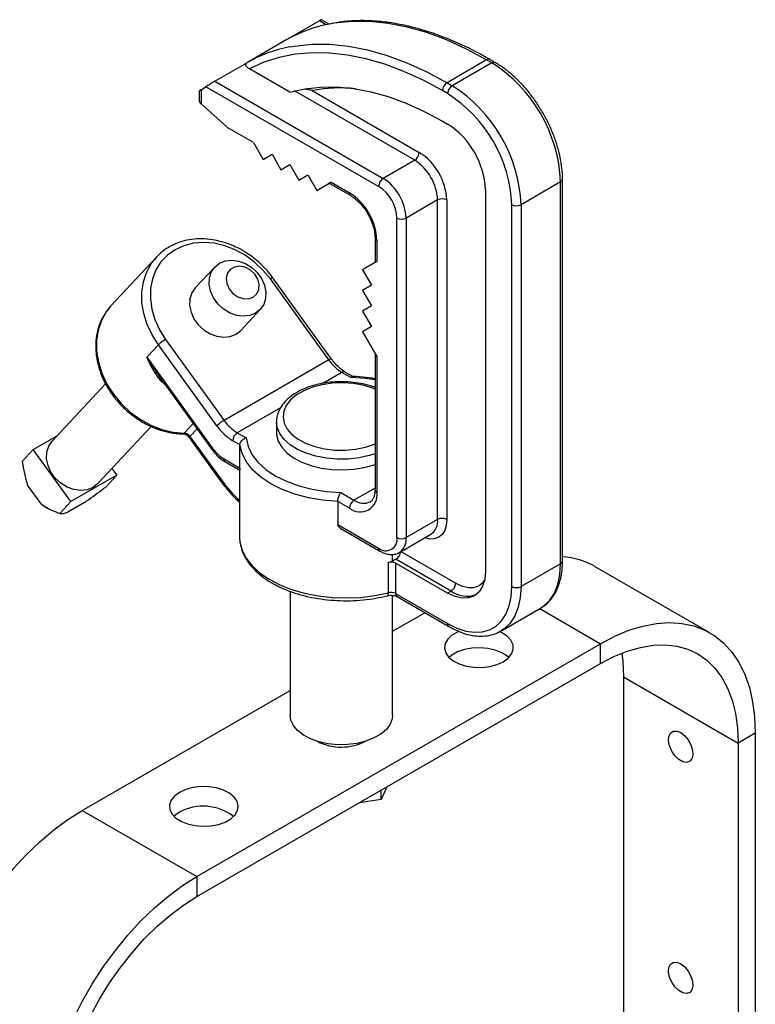
# Model space of a CAD drawing. Extents: x 5 to 134, y 1 to 97.
# Drawn here: x 98 to 105, y 17 to 27 of the extents above; entities that cross this region are included whole.
import ezdxf

# ---------------------------------------------------------------- set-up
doc = ezdxf.new("R2010")
doc.units = 0
doc.header["$MEASUREMENT"] = 0
doc.layers.get('0').update_dxf_attribs({"linetype": 'CONTINUOUS'})

msp = doc.modelspace()

# ---------------------------------------------------------------- linework, layer by layer
for p, q in [((100.6156, 26.6942), (100.3082, 26.5168)), ((100.6794, 26.6574), (100.6156, 26.6942)), ((100.7058, 26.6628), (100.6343, 26.7041)), ((100.3082, 26.5168), (99.9341, 26.3008)), ((102.1931, 26.3256), (101.819, 26.1096)), ((102.2422, 26.2973), (102.1931, 26.3256)), ((102.2728, 26.3003), (102.2237, 26.3286)), ((99.6266, 26.1233), (99.9341, 26.3008)), ((100.3361, 26.0187), (99.9527, 26.24)), ((102.2422, 26.2973), (101.8681, 26.0813)), ((99.497, 26.0419), (99.5427, 26.0718)), ((99.497, 26.0419), (99.497, 25.9083)), ((101.1736, 25.1303), (99.5427, 26.0718)), ((99.6266, 26.1233), (101.2169, 25.2053)), ((101.819, 26.1096), (101.8681, 26.0813)), ((99.4791, 26.0293), (99.4791, 25.9499)), ((101.5139, 25.3768), (100.3805, 26.0311)), ((100.5474, 26.0347), (101.5572, 25.4518)), ((101.8248, 26.0063), (101.7757, 26.0346)), ((99.7391, 25.6912), (99.497, 25.9083)), ((99.9906, 25.5442), (99.7506, 25.6827)), ((101.7757, 25.7466), (101.8248, 25.7183)), ((99.9906, 25.5442), (100.0824, 25.3852)), ((100.0824, 25.3852), (100.1669, 25.434)), ((100.0824, 25.3852), (100.1669, 25.434)), ((100.1669, 25.434), (100.2513, 25.2877)), ((100.2513, 25.2877), (100.3357, 25.3365)), ((100.2513, 25.2877), (100.3357, 25.3365)), ((100.3357, 25.3365), (100.4202, 25.1902)), ((101.5139, 25.3768), (101.2169, 25.2053)), ((100.4202, 25.1902), (100.5046, 25.239)), ((100.4202, 25.1902), (100.5046, 25.239)), ((100.5046, 25.239), (100.589, 25.0928)), ((100.589, 25.0928), (100.7241, 25.1708)), ((100.589, 25.0928), (100.7062, 25.1604)), ((100.7062, 25.1604), (100.91, 25.0428)), ((100.7241, 25.1708), (100.8973, 25.0708)), ((102.8917, 25.1723), (102.5176, 24.9564)), ((102.8917, 21.5673), (102.8917, 25.1723)), ((102.9096, 21.5923), (102.9096, 25.1973)), ((102.1816, 25.1003), (102.1816, 21.4953)), ((101.7304, 25.0018), (101.4333, 24.8303)), ((101.7304, 21.9848), (101.7304, 25.0018)), ((101.817, 25.0018), (101.817, 21.9848)), ((102.431, 21.3514), (102.431, 24.9564)), ((102.5176, 24.9564), (102.5176, 21.3514)), ((101.3467, 21.8133), (101.3467, 24.8303)), ((101.4333, 24.8303), (101.4333, 21.8133)), ((101.1392, 24.6458), (101.1392, 24.4105)), ((101.1571, 24.6208), (101.1571, 24.4208)), ((99.0756, 24.4629), (98.6465, 24.0029)), ((99.0431, 24.4243), (99.0756, 24.4629)), ((99.6259, 24.3688), (99.4416, 24.1713)), ((101.1571, 24.4208), (101.022, 24.3428)), ((101.022, 24.3428), (101.1064, 24.1966)), ((100.7033, 23.4908), (100.151, 24.2562)), ((100.7282, 23.5), (100.1758, 24.2654)), ((101.1064, 24.1966), (101.022, 24.1478)), ((101.022, 24.1478), (101.1064, 24.0016)), ((98.6465, 24.0029), (98.6352, 23.9905)), ((101.1064, 24.0016), (101.022, 23.9528)), ((99.8715, 23.7703), (100.0557, 23.9678)), ((101.022, 23.9528), (101.1064, 23.8066)), ((101.1064, 23.8066), (101.022, 23.7578)), ((101.022, 23.7578), (101.1571, 23.5238)), ((99.0939, 23.6337), (98.9852, 23.5171)), ((99.6463, 22.8683), (99.0939, 23.6337)), ((99.1621, 23.6853), (99.7144, 22.9199)), ((101.1392, 23.5549), (101.1392, 22.2668)), ((98.9852, 23.5171), (99.6088, 22.6528)), ((100.7033, 23.4908), (99.7144, 22.9199)), ((101.1571, 23.5238), (101.1571, 22.2418)), ((99.0884, 23.3543), (99.6025, 22.6419)), ((100.8275, 23.3739), (100.6467, 23.2695)), ((100.9119, 23.3251), (100.8275, 23.3739)), ((100.9311, 23.3348), (100.8581, 23.3769)), ((98.5953, 23.2641), (98.0916, 22.7242)), ((100.2463, 23.0384), (99.8386, 22.803)), ((99.3379, 22.7994), (99.423, 22.8906)), ((100.2092, 22.9064), (100.2092, 22.8064)), ((98.5214, 22.3232), (99.0262, 22.8642)), ((99.3258, 22.7933), (99.3264, 22.7933)), ((99.4589, 22.8409), (99.3921, 22.7692)), ((99.8386, 22.803), (99.923, 22.7542)), ((97.9127, 22.6445), (98.1393, 22.7753)), ((99.3858, 22.7584), (99.6788, 22.3522)), ((99.3921, 22.7692), (99.6852, 22.3631)), ((99.8634, 22.6887), (99.7953, 22.728)), ((99.8634, 22.4697), (99.8634, 22.6887)), ((97.8086, 22.5329), (97.9127, 22.6445)), ((98.2674, 22.1529), (97.9127, 22.6445)), ((99.7082, 22.5593), (99.8634, 22.4697)), ((99.7209, 22.5312), (99.8616, 22.45)), ((98.6547, 22.4661), (98.7003, 22.4029)), ((99.8605, 22.4646), (99.8605, 21.8222)), ((98.7003, 22.4029), (98.2674, 22.1529)), ((98.5963, 22.2913), (98.7003, 22.4029)), ((97.9875, 22.1318), (97.8597, 22.3088)), ((100.8151, 22.2392), (100.9406, 22.1668)), ((101.1392, 22.2814), (100.9406, 22.1668)), ((98.1633, 22.0413), (98.2674, 22.1529)), ((98.3954, 22.1445), (98.2395, 22.0545)), ((100.7882, 22.1548), (100.7882, 21.9358)), ((100.8973, 22.0918), (100.7882, 22.1548)), ((98.0476, 22.0928), (98.0587, 22.0869)), ((101.7304, 21.9848), (101.4333, 21.8133)), ((100.7882, 21.9358), (101.1736, 21.7133)), ((100.8154, 21.8993), (101.1862, 21.6853)), ((101.3699, 21.6731), (101.667, 21.8446)), ((101.3844, 21.6815), (101.901, 21.3833)), ((101.2663, 21.2919), (101.2663, 21.5799)), ((101.304, 21.59), (101.304, 21.6548)), ((101.3369, 21.609), (101.304, 21.59)), ((101.3342, 21.5725), (101.3342, 21.2845)), ((101.8248, 21.2893), (101.3342, 21.5725)), ((101.8577, 21.3083), (101.3369, 21.609)), ((102.8917, 21.5673), (102.5176, 21.3514)), ((104.3015, 20.9141), (103.219, 21.539)), ((100.3378, 21.307), (100.3378, 20.1364)), ((101.8577, 21.3083), (101.8248, 21.2893)), ((101.3053, 20.1364), (101.3053, 21.2678)), ((101.3342, 21.2845), (101.8248, 21.0013)), ((101.3469, 21.2565), (101.8375, 20.9733)), ((102.3273, 20.9308), (102.7014, 21.1468)), ((102.6945, 21.1428), (103.2679, 20.8118)), ((101.3053, 20.9286), (101.6101, 21.1045)), ((99.4576, 18.6122), (103.2679, 20.8118)), ((103.2679, 20.6238), (103.2679, 20.8118)), ((99.4576, 18.4242), (103.2679, 20.6238)), ((103.4844, 20.4986), (104.5669, 19.8737)), ((103.4844, 20.4986), (103.4844, 13.3505)), ((98.3751, 19.2371), (100.3378, 20.3701)), ((104.7297, 19.9677), (104.5669, 19.8737)), ((104.7297, 19.9677), (104.7297, 12.9379)), ((104.5669, 19.8737), (104.5669, 12.581)), ((101.2523, 19.4602), (101.1965, 19.34)), ((101.1965, 19.34), (101.1965, 19.428)), ((101.1965, 19.34), (100.9882, 19.3077)), ((98.3751, 19.2371), (99.4576, 18.6122)), ((99.4576, 18.6122), (99.4576, 18.4242))]:
    msp.add_line(p, q)
at = {"flags": 128}
for points in [[(102.1931, 26.3256), (102.0031, 26.4275), (101.8141, 26.5132), (101.627, 26.5825), (101.4427, 26.6348), (101.2623, 26.6699), (101.0865, 26.6878), (100.9163, 26.6882), (100.7526, 26.6711), (100.7086, 26.6634)], [(100.3322, 26.447), (100.3785, 26.4552), (100.5422, 26.4722), (100.7124, 26.4718), (100.8882, 26.454), (101.0686, 26.4188), (101.2529, 26.3665), (101.44, 26.2973), (101.629, 26.2115), (101.819, 26.1096)], [(101.7757, 26.0346), (101.5928, 26.1329), (101.4107, 26.216), (101.2305, 26.2835), (101.0528, 26.3351), (100.8787, 26.3705), (100.7089, 26.3897), (100.5443, 26.3924), (100.3856, 26.3787), (100.2336, 26.3486), (100.0891, 26.3023), (99.9527, 26.24)], [(100.3361, 26.0187), (100.4766, 26.0517), (100.6238, 26.0687), (100.777, 26.0698), (100.9354, 26.055), (101.0982, 26.0242), (101.2644, 25.9777), (101.4334, 25.9157), (101.6041, 25.8386), (101.7757, 25.7466)], [(100.151, 24.2562), (100.0816, 24.3405), (100.0017, 24.4157), (99.9132, 24.4799), (99.8185, 24.5316), (99.7198, 24.5695), (99.6195, 24.5927), (99.5201, 24.6005), (99.4241, 24.5928), (99.3338, 24.5698), (99.2515, 24.5321), (99.1791, 24.4805), (99.1185, 24.4164), (99.0712, 24.3413), (99.0382, 24.2571), (99.0205, 24.1658), (99.0184, 24.0698), (99.0321, 23.9713), (99.0611, 23.8727), (99.1048, 23.7766), (99.1621, 23.6853)], [(99.0939, 23.6337), (99.0343, 23.7281), (98.988, 23.8274), (98.9561, 23.9293), (98.9392, 24.0315), (98.9379, 24.1318), (98.952, 24.2279), (98.9813, 24.3176), (99.0252, 24.399), (99.0431, 24.4243)], [(100.0111, 23.9323), (99.9564, 23.9105), (99.895, 23.9036), (99.8304, 23.9121), (99.7665, 23.9355), (99.7069, 23.9724), (99.655, 24.0207), (99.614, 24.0776), (99.5861, 24.1398), (99.5731, 24.2036), (99.5756, 24.2653), (99.5935, 24.3214), (99.6258, 24.3686), (99.6706, 24.4042), (99.7253, 24.4261), (99.7867, 24.433), (99.8512, 24.4244), (99.9152, 24.401), (99.9748, 24.3641), (100.0266, 24.3158), (100.0677, 24.2589), (100.0955, 24.1968), (100.1086, 24.133), (100.1061, 24.0712), (100.0882, 24.0151), (100.0559, 23.9679), (100.0111, 23.9323)], [(99.9898, 24.0839), (100.0238, 24.1141), (100.0433, 24.1559), (100.0463, 24.2048), (100.0324, 24.2556), (100.0031, 24.3026), (99.9616, 24.3409), (99.9124, 24.3662), (99.8609, 24.3759), (99.8125, 24.3688), (99.7726, 24.3458), (99.7455, 24.3093), (99.734, 24.2632), (99.7396, 24.2127), (99.7615, 24.1631), (99.7974, 24.1199), (99.8433, 24.0876), (99.8944, 24.0699), (99.9451, 24.0686), (99.9898, 24.0839)], [(99.4416, 24.1713), (99.4415, 24.1711), (99.4092, 24.1239), (99.3913, 24.0678), (99.3888, 24.006), (99.4019, 23.9422), (99.4297, 23.8801), (99.4708, 23.8232), (99.5226, 23.7749), (99.5822, 23.738), (99.6462, 23.7146), (99.7107, 23.7061), (99.7721, 23.713), (99.8268, 23.7348), (99.8715, 23.7703)], [(98.6352, 23.9905), (98.6014, 23.947), (98.5553, 23.8647), (98.5242, 23.7736), (98.509, 23.6757), (98.5099, 23.5733), (98.527, 23.4689), (98.5599, 23.3648), (98.6077, 23.2635), (98.6694, 23.1673), (98.7435, 23.0786), (98.8284, 22.9993), (98.922, 22.9313), (99.0221, 22.8762), (99.1264, 22.8352), (99.2325, 22.8094), (99.3379, 22.7994)], [(101.1392, 23.2164), (101.1147, 23.2258), (101.0267, 23.2517), (100.9321, 23.2681), (100.8339, 23.2745), (100.7353, 23.2707), (100.6395, 23.2567), (100.5496, 23.2331), (100.4683, 23.2007), (100.3985, 23.1603), (100.3422, 23.1134), (100.3014, 23.0615), (100.2772, 23.0062), (100.2706, 22.9493), (100.2816, 22.8926), (100.31, 22.838), (100.3549, 22.7872), (100.4148, 22.7418), (100.4877, 22.7033), (100.5713, 22.673), (100.663, 22.6517), (100.7598, 22.6403), (100.8586, 22.639), (100.9562, 22.6479), (101.0494, 22.6668), (101.1354, 22.6949), (101.1392, 22.6964)], [(101.1392, 23.3021), (101.049, 23.3152), (100.9119, 23.3251)], [(101.1392, 22.6042), (101.0855, 22.5875), (100.9884, 22.5663), (100.8864, 22.5549), (100.7826, 22.5536), (100.6798, 22.5625), (100.5812, 22.5813), (100.4895, 22.6094), (100.4073, 22.6461), (100.3371, 22.6902), (100.2807, 22.7406), (100.24, 22.7958), (100.2159, 22.8541), (100.2092, 22.9031)], [(100.2092, 22.8064), (100.2104, 22.7839), (100.2258, 22.7246), (100.2583, 22.6677), (100.307, 22.6147), (100.3706, 22.5673), (100.447, 22.5267), (100.5343, 22.4942), (100.6298, 22.4707), (100.7309, 22.4568), (100.8345, 22.453), (100.9378, 22.4594), (101.0377, 22.4757), (101.1314, 22.5015), (101.1392, 22.5042)], [(98.5214, 22.3232), (98.4768, 22.2877), (98.4221, 22.2659), (98.3607, 22.259), (98.2961, 22.2675), (98.2322, 22.2909), (98.1725, 22.3278), (98.1207, 22.3761), (98.0797, 22.433), (98.0518, 22.4951), (98.0388, 22.5589), (98.0413, 22.6207), (98.0592, 22.6768), (98.0915, 22.724), (98.0916, 22.7242)], [(99.3858, 22.7584), (99.3856, 22.7587), (99.3859, 22.7609), (99.3881, 22.7645), (99.3921, 22.7692)], [(100.7882, 22.1548), (100.6473, 22.1668), (100.5109, 22.1901), (100.3815, 22.2244), (100.2618, 22.2689), (100.1543, 22.3227), (100.061, 22.3848), (99.9839, 22.4539), (99.9246, 22.5286), (99.8841, 22.6074), (99.8634, 22.6887)], [(99.923, 22.7542), (99.9402, 22.6751), (99.9773, 22.5983), (100.0334, 22.5254), (100.1074, 22.4581), (100.1976, 22.3977), (100.3022, 22.3456), (100.4188, 22.3029), (100.545, 22.2705), (100.6781, 22.2492), (100.8151, 22.2392)], [(99.6025, 22.6419), (99.6023, 22.6422), (99.6026, 22.6445), (99.6048, 22.6481), (99.6088, 22.6528)], [(99.6788, 22.3522), (99.6787, 22.3525), (99.679, 22.3548), (99.6812, 22.3583), (99.6852, 22.3631)], [(101.817, 21.9848), (101.812, 21.9292), (101.7972, 21.8814), (101.7732, 21.8434), (101.7409, 21.8166), (101.7015, 21.802), (101.6566, 21.8002), (101.6087, 21.811)], [(99.8605, 21.8222), (99.8643, 21.7718), (99.8853, 21.6944), (99.9241, 21.6192), (99.9802, 21.5479), (100.0525, 21.4815), (100.1397, 21.4214), (100.2401, 21.3686), (100.3519, 21.3241), (100.4732, 21.2888), (100.6016, 21.2633), (100.7347, 21.2479), (100.8703, 21.2432), (101.0057, 21.249), (101.1385, 21.2653), (101.2663, 21.2919)], [(102.1816, 21.4953), (102.1747, 21.4189), (102.1544, 21.3534), (102.1214, 21.3012), (102.0771, 21.2643), (102.023, 21.2443), (101.9613, 21.2419), (101.8944, 21.257), (101.8248, 21.2893)], [(102.7014, 21.1468), (102.733, 21.1678), (102.7886, 21.2214), (102.833, 21.2897), (102.8653, 21.3712), (102.885, 21.4644), (102.8917, 21.5673)], [(101.901, 21.3833), (101.9621, 21.355), (102.0209, 21.3416), (102.0751, 21.3438), (102.1226, 21.3614), (102.1616, 21.3937), (102.1723, 21.4073)], [(101.8248, 21.0013), (101.911, 20.9586), (101.9956, 20.9311), (102.0766, 20.9192), (102.1525, 20.9232), (102.2217, 20.9431), (102.2829, 20.9784), (102.3347, 21.0285), (102.3762, 21.0922), (102.4064, 21.1683), (102.4248, 21.2553), (102.431, 21.3514)], [(102.5176, 21.3514), (102.5109, 21.2485), (102.4912, 21.1553), (102.4589, 21.0737), (102.4144, 21.0054), (102.3589, 20.9518), (102.324, 20.929)], [(101.2568, 21.2649), (101.2591, 21.266), (101.2622, 21.2696), (101.2644, 21.2752), (101.2658, 21.2828), (101.2663, 21.2919)], [(101.9349, 20.9284), (101.9188, 20.9215), (101.8654, 20.8907), (101.8258, 20.8536), (101.8021, 20.8123), (101.7955, 20.7688), (101.8064, 20.7257), (101.8343, 20.6852), (101.8776, 20.6495), (101.934, 20.6205), (102.0005, 20.5999), (102.0734, 20.5886), (102.1488, 20.5873), (102.2228, 20.5961), (102.2912, 20.6145), (102.3504, 20.6416), (102.3504, 20.6416)], [(102.3504, 20.6416), (102.3972, 20.6758), (102.4292, 20.7153), (102.4444, 20.7579), (102.4422, 20.8015), (102.4227, 20.8436), (102.3869, 20.882), (102.3367, 20.9145), (102.3126, 20.9258)], [(103.2679, 20.8118), (103.4028, 20.8825), (103.5365, 20.9381), (103.668, 20.9783), (103.796, 21.0027), (103.9195, 21.011), (104.0374, 21.0032), (104.1488, 20.9794), (104.2527, 20.9398), (104.3482, 20.8846), (104.4344, 20.8145), (104.5107, 20.7299), (104.5764, 20.6316), (104.631, 20.5205), (104.6739, 20.3974), (104.7048, 20.2635), (104.7235, 20.1198), (104.7297, 19.9677)], [(102.4019, 20.6803), (102.3869, 20.694), (102.3367, 20.7265), (102.2748, 20.7515), (102.2047, 20.7676), (102.13, 20.7739), (102.0548, 20.7701), (101.9831, 20.7564), (101.9188, 20.7335), (101.8654, 20.7027), (101.8391, 20.6803)], [(103.2679, 20.6238), (103.3952, 20.6901), (103.5213, 20.7413), (103.645, 20.7769), (103.765, 20.7966), (103.8803, 20.8002), (103.9896, 20.7876), (104.092, 20.759), (104.1864, 20.7147), (104.272, 20.6551), (104.348, 20.5807), (104.4135, 20.4922), (104.468, 20.3906), (104.511, 20.2768), (104.5419, 20.1519), (104.5606, 20.0171), (104.5669, 19.8737)], [(103.4688, 20.7217), (103.4782, 20.642), (103.4844, 20.4986)], [(101.3053, 20.1364), (101.3019, 20.1033), (101.2823, 20.0514), (101.2461, 20.0026), (101.1946, 19.9586), (101.1295, 19.9211), (101.0534, 19.8913), (100.9688, 19.8704), (100.879, 19.8591), (100.787, 19.8579), (100.6963, 19.8667), (100.6102, 19.8852), (100.5316, 19.9129), (100.4636, 19.9486), (100.4085, 19.9911), (100.3683, 20.0388), (100.3445, 20.0901), (100.3378, 20.1364)], [(104.0257, 19.9716), (104.0629, 19.9429), (104.0961, 19.903), (104.1217, 19.8561), (104.1369, 19.8074), (104.14, 19.7622), (104.1307, 19.7252), (104.1101, 19.7007), (104.0803, 19.6911), (104.0445, 19.6975), (104.0068, 19.7193), (103.971, 19.7541), (103.9412, 19.7981), (103.9206, 19.8466), (103.9113, 19.8942), (103.9144, 19.9359), (103.9296, 19.9671), (103.9552, 19.9844), (103.9884, 19.986), (104.0257, 19.9716)], [(99.2926, 19.4073), (99.2458, 19.3731), (99.2139, 19.3336), (99.1987, 19.2909), (99.2008, 19.2473), (99.2204, 19.2052), (99.2562, 19.1669), (99.3064, 19.1343), (99.3682, 19.1093), (99.4384, 19.0932), (99.5131, 19.0869), (99.5883, 19.0907), (99.66, 19.1044), (99.7242, 19.1273), (99.7776, 19.1581), (99.8173, 19.1952), (99.841, 19.2366), (99.8476, 19.28), (99.8366, 19.3231), (99.8088, 19.3636), (99.7655, 19.3993), (99.7091, 19.4283), (99.6426, 19.449), (99.5697, 19.4603), (99.4942, 19.4615), (99.4203, 19.4527), (99.3519, 19.4343), (99.2926, 19.4073)], [(96.9134, 16.7052), (96.9196, 16.8645), (96.9383, 17.0297), (96.9692, 17.1993), (97.0121, 17.372), (97.0666, 17.5461), (97.1323, 17.7202), (97.2086, 17.8929), (97.2949, 18.0626), (97.3904, 18.228), (97.4942, 18.3876), (97.6056, 18.54), (97.7236, 18.6839), (97.8471, 18.8182), (97.9751, 18.9417), (98.1065, 19.0533), (98.2403, 19.152), (98.3751, 19.2371)], [(99.2926, 19.2193), (99.2458, 19.1851), (99.2411, 19.1805)], [(97.9958, 16.0803), (98.0021, 16.2396), (98.0207, 16.4048), (98.0516, 16.5744), (98.0946, 16.7471), (98.1491, 16.9212), (98.2148, 17.0953), (98.2911, 17.268), (98.3774, 17.4377), (98.4728, 17.6031), (98.5767, 17.7627), (98.6881, 17.9151), (98.806, 18.059), (98.9296, 18.1933), (99.0576, 18.3168), (99.189, 18.4284), (99.3227, 18.5271), (99.4576, 18.6122)], [(98.1586, 16.1743), (98.1649, 16.3249), (98.1836, 16.4813), (98.2146, 16.642), (98.2575, 16.8054), (98.312, 16.9699), (98.3776, 17.134), (98.4535, 17.2961), (98.5391, 17.4546), (98.6336, 17.608), (98.7359, 17.7548), (98.8453, 17.8935), (98.9605, 18.023), (99.0805, 18.1419), (99.2042, 18.249), (99.3303, 18.3434), (99.4576, 18.4242)], [(104.0257, 17.7886), (104.0629, 17.7599), (104.0961, 17.72), (104.1217, 17.6731), (104.1369, 17.6244), (104.14, 17.5792), (104.1307, 17.5422), (104.1101, 17.5177), (104.0803, 17.5081), (104.0445, 17.5145), (104.0068, 17.5363), (103.971, 17.5711), (103.9412, 17.6151), (103.9206, 17.6636), (103.9113, 17.7112), (103.9144, 17.7529), (103.9296, 17.784), (103.9552, 17.8014), (103.9884, 17.803), (104.0257, 17.7886)]]:
    msp.add_lwpolyline(points, dxfattribs=at)
for centre, radius, start, end in [((100.9522, 25.3778), 1.3084, 100.72733, 119.48658), ((100.5779, 25.1622), 1.3081, 100.82717, 119.4879), ((102.211, 26.3006), 0.0308, 65.69288, 125.61758), ((102.2601, 26.2722), 0.0308, 65.70862, 125.61621), ((101.487, 25.1113), 1.406, 2.48713, 57.51287), ((100.8099, 24.6575), 1.402, 84.0044, 100.79226), ((101.8697, 26.0304), 0.0941, 122.60548, 177.39452), ((101.9188, 26.002), 0.0941, 122.60548, 177.39452), ((101.1129, 24.8954), 1.406, 2.48735, 57.51265), ((101.12, 24.8994), 1.3122, 2.48713, 57.51287), ((99.7858, 25.7427), 0.0694, 227.7941, 239.63692), ((101.4069, 25.0651), 0.7754, 2.60548, 57.39452), ((101.4632, 25.4561), 0.0941, 302.60548, 357.39452), ((101.2529, 24.9761), 0.5646, 2.60548, 57.39452), ((101.2603, 24.9804), 0.4705, 2.60548, 57.39452), ((101.2676, 25.126), 0.0941, 122.60548, 177.39452), ((100.9633, 24.8089), 0.4705, 2.60548, 57.39452), ((100.9707, 24.8132), 0.3764, 2.60548, 57.39452), ((102.8789, 25.2004), 0.0308, 294.37602, 354.28953), ((100.928, 25.0678), 0.0309, 174.41101, 233.94259), ((100.5931, 24.5951), 0.5646, 2.60548, 57.39452), ((101.7737, 24.9182), 0.0941, 62.60967, 117.39033), ((102.4743, 25.0399), 0.0941, 242.60967, 297.39033), ((101.39, 24.9139), 0.0941, 242.60967, 297.39033), ((101.1698, 24.6489), 0.0308, 185.71078, 245.62395), ((100.1765, 24.2257), 0.0397, 90.8934, 129.82843), ((99.3342, 23.3873), 0.3441, 120.01236, 134.28066), ((100.7288, 23.4603), 0.0397, 90.88256, 129.83335), ((101.0433, 23.7275), 0.4143, 214.85166, 238.60719), ((100.8454, 23.3488), 0.0308, 65.69288, 125.61758), ((99.8865, 22.6219), 0.3441, 120.01236, 134.28066), ((100.0544, 23.1566), 0.4143, 214.85166, 238.60719), ((99.3253, 22.8093), 0.0161, 273.92049, 321.77138), ((99.3341, 22.7287), 0.0708, 34.93833, 86.90637), ((100.0542, 23.1524), 0.4971, 214.85166, 238.60719), ((99.8893, 22.7237), 0.0941, 122.60548, 177.39452), ((99.8808, 22.8422), 0.3314, 214.85166, 238.60719), ((99.7382, 22.556), 0.0302, 173.70115, 234.98667), ((100.7518, 23.1265), 1.3117, 215.59269, 227.19492), ((100.9987, 22.2161), 0.1604, 230.79671, 9.21404), ((101.1698, 22.2699), 0.0308, 185.6948, 245.62534), ((98.2306, 22.4403), 0.3927, 231.7612, 242.22531), ((100.9913, 22.0875), 0.0941, 122.60548, 177.39452), ((101.0303, 22.2921), 0.1541, 234.39492, 294.16376), ((101.5804, 21.9682), 0.1509, 305.01333, 6.29885), ((101.7737, 21.9012), 0.0941, 62.60967, 117.39033), ((101.2412, 21.7962), 0.107, 230.79671, 9.21404), ((101.39, 21.8969), 0.0941, 242.60967, 297.39033), ((101.2797, 21.7983), 0.1544, 306.10059, 5.58521), ((101.2027, 21.7096), 0.0294, 172.74245, 235.96075), ((101.2853, 21.689), 0.0952, 302.79449, 353.96219), ((100.9132, 22.9753), 1.4394, 284.20018, 285.75189), ((101.2906, 21.4874), 0.0956, 62.87543, 104.71927), ((102.8789, 21.5954), 0.0308, 294.37466, 354.3052), ((102.856, 20.9005), 0.7345, 60.38208, 85.81529), ((101.2906, 21.1994), 0.0956, 62.87543, 104.71927), ((101.807, 21.3876), 0.0941, 302.60548, 357.39452), ((102.0082, 21.5223), 0.2616, 234.86944, 288.89993), ((102.4743, 21.4349), 0.0941, 242.60967, 297.39033), ((101.3642, 21.2812), 0.0302, 173.70115, 234.98667), ((101.8554, 20.9983), 0.0308, 174.38041, 234.29292), ((100.8213, 20.3319), 0.4967, 242.94047, 297.59604), ((99.5185, 18.8067), 0.4704, 52.6344, 118.70342)]:
    msp.add_arc(centre, radius, start, end)
for centre, major_axis, ratio, start_param, end_param in [((100.5749, 26.6677), (0.0594, 0.0364), 0.027575, 0.014954, 0.80027), ((99.5403, 26.0669), (0.0612, 0.0377), 0.027571, 2.339213, 3.156401), ((99.586, 26.0968), (0.0594, 0.0364), 0.027575, 0.80027, 2.371067), ((99.5403, 25.9852), (0.0433, 0.075), 0.577335, 2.356235, 2.871597), ((99.5403, 25.9333), (0.0597, -0.0197), 0.700151, 3.884192, 4.154229), ((100.7674, 25.1958), (0.0612, 0.0354), 0.00007, 2.356154, 3.141633)]:
    msp.add_ellipse(centre, major_axis=major_axis, ratio=ratio, start_param=start_param, end_param=end_param)
for points, knots in [([(102.2237, 26.3286), (102.1937, 26.3456), (102.1066, 26.3949), (101.9625, 26.4667), (101.7922, 26.5396), (101.6234, 26.5988), (101.4567, 26.6445), (101.2928, 26.6762), (101.1325, 26.694), (100.9767, 26.6971), (100.8392, 26.6888), (100.7563, 26.6731), (100.7216, 26.6666)], [0, 0, 0, 0, 0.0570952, 0.1654877, 0.2739096, 0.3823166, 0.4906777, 0.5989516, 0.7070867, 0.8150254, 0.9227115, 1, 1, 1, 1]), ([(99.9527, 26.24), (99.9438, 26.2462), (99.929, 26.2564), (99.9201, 26.2732), (99.9202, 26.2858), (99.9254, 26.2949), (99.9315, 26.2991), (99.9341, 26.3008)], [0, 0, 0, 0, 0.35028, 0.585229, 0.760499, 0.899707, 1, 1, 1, 1]), ([(102.9096, 25.1973), (102.9093, 25.215), (102.9083, 25.2661), (102.8982, 25.3544), (102.8758, 25.4617), (102.8428, 25.5705), (102.8001, 25.6787), (102.7482, 25.7847), (102.6882, 25.8869), (102.6209, 25.9836), (102.5474, 26.0731), (102.4689, 26.1542), (102.3864, 26.2253), (102.3203, 26.2721), (102.2822, 26.2947), (102.2728, 26.3003)], [0, 0, 0, 0, 0.0448174, 0.1293529, 0.2137882, 0.2980889, 0.3822682, 0.4663669, 0.5504366, 0.6345318, 0.7186937, 0.8029818, 0.8874536, 0.972156, 1, 1, 1, 1]), ([(100.5474, 26.0347), (100.5473, 26.0347), (100.5315, 26.0383), (100.5116, 26.0428), (100.4883, 26.0444), (100.4836, 26.0447)], [0, 0, 0, 0, 0.005246, 0.798586, 1, 1, 1, 1]), ([(100.91, 25.0428), (100.9177, 25.038), (100.9402, 25.0242), (100.9786, 24.9924), (101.0223, 24.9451), (101.0618, 24.8897), (101.0948, 24.8292), (101.1197, 24.7667), (101.1347, 24.7069), (101.139, 24.6674), (101.1391, 24.6485), (101.1392, 24.6458)], [0, 0, 0, 0, 0.067195, 0.197029, 0.32808, 0.460156, 0.592759, 0.725244, 0.856827, 0.979681, 1, 1, 1, 1]), ([(100.1758, 24.2654), (100.1643, 24.2808), (100.1313, 24.3247), (100.0688, 24.3916), (99.9867, 24.4621), (99.8972, 24.5222), (99.8023, 24.5707), (99.7038, 24.6065), (99.6037, 24.6289), (99.504, 24.6374), (99.4069, 24.6317), (99.3143, 24.6119), (99.2281, 24.5785), (99.1507, 24.5319), (99.0877, 24.4797), (99.0562, 24.439), (99.0428, 24.4217)], [0, 0, 0, 0, 0.040622, 0.11622, 0.191886, 0.267591, 0.343335, 0.419107, 0.494881, 0.570603, 0.64619, 0.721536, 0.796539, 0.87114, 0.945362, 1, 1, 1, 1]), ([(98.6352, 23.9895), (98.6334, 23.9878), (98.6106, 23.9654), (98.5773, 23.9126), (98.5376, 23.8325), (98.5123, 23.7444), (98.5006, 23.6515), (98.5029, 23.5551), (98.5192, 23.4572), (98.5493, 23.3597), (98.5925, 23.2647), (98.648, 23.1739), (98.7146, 23.0894), (98.7911, 23.0127), (98.8759, 22.9455), (98.9673, 22.8891), (99.0636, 22.8445), (99.1628, 22.8131), (99.2509, 22.7968), (99.3049, 22.7943), (99.3258, 22.7933)], [0, 0, 0, 0, 0.005024, 0.063857, 0.122667, 0.181599, 0.240765, 0.300205, 0.3599, 0.419794, 0.479826, 0.539944, 0.600116, 0.660324, 0.720562, 0.780832, 0.841132, 0.901449, 0.961756, 1, 1, 1, 1]), ([(99.1617, 23.2528), (99.151, 23.2624), (99.1156, 23.2942), (99.0668, 23.3596), (99.02, 23.4389), (98.9951, 23.4932), (98.9853, 23.5167), (98.9852, 23.5171)], [0, 0, 0, 0, 0.135075, 0.446933, 0.764995, 0.996337, 1, 1, 1, 1]), ([(99.0914, 23.3565), (99.0686, 23.3868), (99.0302, 23.4379), (98.9983, 23.4938), (98.9854, 23.5167), (98.9852, 23.5171)], [0, 0, 0, 0, 0.591023, 0.993457, 1, 1, 1, 1]), ([(100.8581, 23.3769), (100.8504, 23.3816), (100.8279, 23.3955), (100.7896, 23.4273), (100.7537, 23.4658), (100.7343, 23.4918), (100.7282, 23.5)], [0, 0, 0, 0, 0.173039, 0.507382, 0.844863, 1, 1, 1, 1]), ([(101.1392, 23.2319), (101.1385, 23.2322), (101.1115, 23.244), (101.0507, 23.2599), (100.9588, 23.2782), (100.8626, 23.2865), (100.7658, 23.2858), (100.6702, 23.2759), (100.5783, 23.2571), (100.492, 23.2295), (100.4135, 23.1935), (100.3448, 23.1497), (100.2879, 23.0986), (100.2446, 23.0414), (100.2184, 22.98), (100.2074, 22.9325), (100.2101, 22.907), (100.2106, 22.9024)], [0, 0, 0, 0, 0.0019931, 0.0778142, 0.153446, 0.2289249, 0.3043459, 0.379821, 0.4554368, 0.5313198, 0.607585, 0.6842872, 0.7612548, 0.8376649, 0.9122967, 0.9843223, 1, 1, 1, 1]), ([(100.9273, 23.3358), (100.9248, 23.3353), (100.92, 23.3343), (100.9145, 23.3285), (100.912, 23.3252), (100.9119, 23.3251)], [0, 0, 0, 0, 0.531199, 0.989389, 1, 1, 1, 1]), ([(101.1392, 23.313), (101.1211, 23.3163), (101.0637, 23.3269), (100.992, 23.3332), (100.9391, 23.3352), (100.9273, 23.3357)], [0, 0, 0, 0, 0.262881, 0.835375, 1, 1, 1, 1]), ([(99.3258, 22.7933), (99.3289, 22.7931), (99.3373, 22.7925), (99.3537, 22.7868), (99.3721, 22.7748), (99.3812, 22.7638), (99.3858, 22.7584)], [0, 0, 0, 0, 0.168706, 0.452287, 0.730267, 1, 1, 1, 1]), ([(99.8634, 22.6887), (99.864, 22.6942), (99.8652, 22.7052), (99.8744, 22.722), (99.8883, 22.737), (99.9051, 22.7481), (99.9172, 22.7527), (99.9229, 22.7542), (99.923, 22.7542)], [0, 0, 0, 0, 0.197775, 0.395366, 0.598087, 0.812874, 0.995764, 1, 1, 1, 1]), ([(99.6025, 22.6419), (99.6097, 22.6324), (99.6307, 22.6047), (99.67, 22.5647), (99.704, 22.5423), (99.7209, 22.5312)], [0, 0, 0, 0, 0.210949, 0.607659, 1, 1, 1, 1]), ([(97.8086, 22.5329), (97.814, 22.4949), (97.8243, 22.4217), (97.8482, 22.3455), (97.8597, 22.3088)], [0, 0, 0, 0, 0.519495, 1, 1, 1, 1]), ([(99.8634, 22.4697), (99.8633, 22.4658), (99.8632, 22.4579), (99.8625, 22.4508), (99.862, 22.4504), (99.8617, 22.4502)], [0, 0, 0, 0, 0.295947, 0.59003, 1, 1, 1, 1]), ([(99.6788, 22.3522), (99.6911, 22.3357), (99.7266, 22.2879), (99.7867, 22.217), (99.8369, 22.169), (99.8605, 22.1465)], [0, 0, 0, 0, 0.219086, 0.633752, 1, 1, 1, 1]), ([(98.3954, 22.1445), (98.4094, 22.1543), (98.4502, 22.1826), (98.5177, 22.232), (98.57, 22.2715), (98.5963, 22.2913)], [0, 0, 0, 0, 0.205667, 0.600108, 1, 1, 1, 1]), ([(100.7882, 22.1548), (100.7884, 22.1605), (100.789, 22.1719), (100.7932, 22.1916), (100.7995, 22.2109), (100.8071, 22.2274), (100.8125, 22.2359), (100.8151, 22.2392), (100.8151, 22.2392)], [0, 0, 0, 0, 0.197775, 0.395366, 0.598087, 0.812874, 0.995764, 1, 1, 1, 1]), ([(101.1392, 22.2668), (101.1389, 22.2583), (101.1382, 22.2335), (101.1308, 22.1993), (101.1158, 22.1707), (101.104, 22.1565), (101.0948, 22.153), (101.093, 22.1523)], [0, 0, 0, 0, 0.137322, 0.399069, 0.661312, 0.933673, 1, 1, 1, 1]), ([(97.9875, 22.1318), (97.9943, 22.1268), (98.0267, 22.1031), (98.086, 22.0715), (98.1373, 22.0515), (98.1633, 22.0413)], [0, 0, 0, 0, 0.116887, 0.553886, 1, 1, 1, 1]), ([(98.1633, 22.0413), (98.1729, 22.0405), (98.1909, 22.0391), (98.2241, 22.0496), (98.2395, 22.0545)], [0, 0, 0, 0, 0.538103, 1, 1, 1, 1]), ([(100.8157, 21.8999), (100.8142, 21.9005), (100.8065, 21.9038), (100.7972, 21.913), (100.7893, 21.9249), (100.7885, 21.9325), (100.7882, 21.9358)], [0, 0, 0, 0, 0.09744, 0.481138, 0.77716, 1, 1, 1, 1]), ([(99.8611, 21.8381), (99.861, 21.8374), (99.8573, 21.8115), (99.8642, 21.76), (99.8828, 21.6857), (99.9178, 21.6139), (99.9664, 21.5455), (100.0289, 21.4812), (100.1043, 21.422), (100.1916, 21.3689), (100.2892, 21.3228), (100.3955, 21.2843), (100.5088, 21.2541), (100.6273, 21.2324), (100.7493, 21.2196), (100.873, 21.2158), (100.9965, 21.221), (101.1159, 21.235), (101.2021, 21.2514), (101.2474, 21.2626), (101.2567, 21.2649)], [0, 0, 0, 0, 0.001723, 0.061005, 0.120078, 0.179511, 0.239822, 0.301131, 0.363218, 0.425742, 0.488417, 0.551051, 0.613599, 0.67606, 0.738455, 0.800814, 0.863172, 0.925557, 0.984744, 1, 1, 1, 1]), ([(101.1862, 21.6853), (101.1959, 21.6801), (101.2217, 21.6664), (101.2644, 21.6538), (101.3121, 21.6527), (101.3486, 21.6601), (101.3653, 21.672), (101.3699, 21.6752)], [0, 0, 0, 0, 0.157843, 0.422686, 0.671965, 0.910733, 1, 1, 1, 1]), ([(102.7044, 21.1506), (102.7124, 21.1548), (102.7418, 21.1703), (102.7844, 21.2106), (102.8308, 21.2699), (102.8668, 21.3407), (102.8925, 21.4213), (102.9071, 21.5057), (102.9088, 21.5651), (102.9096, 21.5923)], [0, 0, 0, 0, 0.058594, 0.215746, 0.373194, 0.53282, 0.695427, 0.860612, 1, 1, 1, 1]), ([(101.2567, 21.2649), (101.2614, 21.2659), (101.2734, 21.2685), (101.2958, 21.2696), (101.3193, 21.2669), (101.3371, 21.2616), (101.344, 21.258), (101.3469, 21.2565)], [0, 0, 0, 0, 0.152747, 0.38893, 0.634497, 0.849147, 1, 1, 1, 1]), ([(101.8375, 20.9733), (101.8527, 20.9648), (101.8968, 20.9404), (101.9702, 20.9101), (102.0561, 20.8876), (102.1395, 20.8798), (102.218, 20.8879), (102.2798, 20.9048), (102.3119, 20.924), (102.3225, 20.9304)], [0, 0, 0, 0, 0.088915, 0.257287, 0.425706, 0.592987, 0.757818, 0.919272, 1, 1, 1, 1])]:
    msp.add_open_spline(points, degree=3, knots=knots)

doc.saveas('drawing.dxf')
